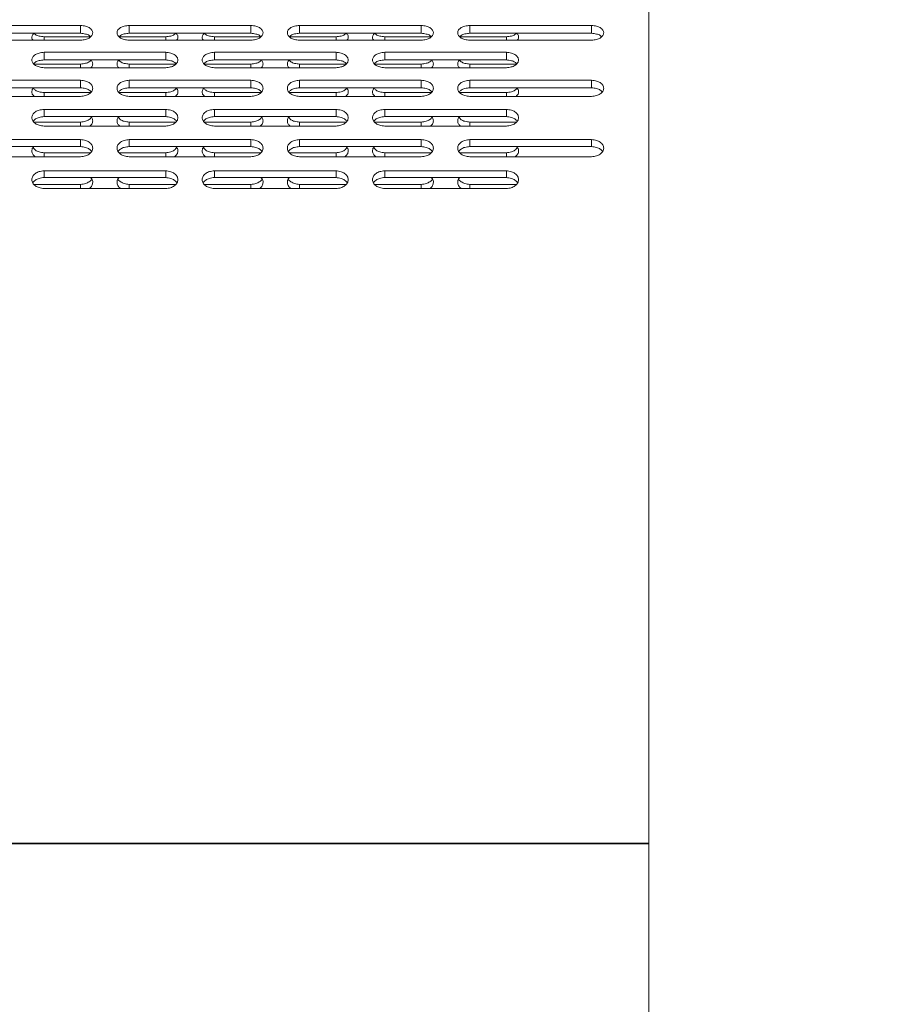
# Model space of a CAD drawing. Units: millimetres. Extents: x 4.6 to 15.5, y 7.8 to 12.3.
# Drawn here: x 7.2 to 7.3, y 10.2 to 10.4 of the extents above; entities that cross this region are included whole.
import ezdxf

# ---------------------------------------------------------------- set-up
doc = ezdxf.new("R2010")
doc.units = ezdxf.units.MM
doc.styles.add('SLDTEXTSTYLE1', font='TXT', dxfattribs={"width": 0.75})
doc.dimstyles.new('SLDDIMSTYLE2', dxfattribs={"dimtxt": 0.15875, "dimasz": 0.08, "dimexe": 0, "dimexo": 0.0625, "dimgap": 0.039688, "dimtad": 2, "dimdec": 0, "dimlfac": 100, "dimrnd": 1e-09, "dimzin": 12, "dimdsep": 46, "dimtxsty": 'SLDTEXTSTYLE1', "dimblk1": 'DOT', "dimblk2": 'DOT', "dimsah": 1, "dimcen": 0.09, "dimadec": 0, "dimazin": 3, "dimtfac": 1, "dimtdec": 0, "dimtofl": 0, "dimtmove": 0, "dimatfit": 3, "dimldrblk": 'DOT', "dimfxl": 0, "dimfrac": 2, "dimtolj": 1, "dimtzin": 12, "dimarcsym": 0})

# ---------------------------------------------------------------- blocks, each defined once
blk = doc.blocks.new('_DOT')
at = {"color": 0, "linetype": 'ByBlock', "lineweight": -2}
blk.add_line((-0.5, 0), (-1, 0), dxfattribs=at)
at = {"color": 0, "linetype": 'ByBlock', "const_width": 0.5}
blk.add_lwpolyline([(-0.25, 0, 1), (0.25, 0, 1)], format="xyb", close=True, dxfattribs=at)
blk = doc.blocks.new('_D_4')
at = {"color": 7, "linetype": 'Continuous', "lineweight": 0}
blk.add_line((4.79592, 9.85486), (4.79592, 10.53978), dxfattribs=at)
at = {"color": 7, "linetype": 'Continuous', "lineweight": 0, "xscale": 0.08, "yscale": 0.08}
for p, rotation in [((4.79592, 10.53978, -0.43699), 90.00000000000058), ((4.79592, 9.85486, -0.43699), 270.0000000000006)]:
    blk.add_blockref('_DOT', p, dxfattribs=dict(at, rotation=rotation))
at = {"color": 7, "linetype": 'Continuous', "lineweight": 0, "insert": (4.59128, 10.08003), "char_height": 0.15875, "attachment_point": 1, "rotation": 90, "style": 'SLDTEXTSTYLE1'}
blk.add_mtext('68', dxfattribs=at)

msp = doc.modelspace()

# ---------------------------------------------------------------- linework, layer by layer
at = {"color": 7, "linetype": 'Continuous', "lineweight": 15}
for p, q in [((7.28006, 9.90156), (7.28006, 10.49309)), ((7.16326, 10.41541), (7.13826, 10.41541)), ((7.16326, 10.4138), (7.13826, 10.4138)), ((7.16326, 10.41541), (7.16326, 10.4138)), ((7.19826, 10.41541), (7.17326, 10.41541)), ((7.17326, 10.41541), (7.17326, 10.4138)), ((7.19826, 10.4138), (7.17326, 10.4138)), ((7.19826, 10.41541), (7.19826, 10.4138)), ((7.23326, 10.41541), (7.20826, 10.41541)), ((7.20826, 10.41541), (7.20826, 10.4138)), ((7.23326, 10.4138), (7.20826, 10.4138)), ((7.23326, 10.41541), (7.23326, 10.4138)), ((7.26826, 10.41541), (7.24326, 10.41541)), ((7.24326, 10.41541), (7.24326, 10.4138)), ((7.26826, 10.4138), (7.24326, 10.4138)), ((7.26826, 10.41541), (7.26826, 10.4138)), ((7.13826, 10.41237), (7.16326, 10.41237)), ((7.16534, 10.41309), (7.15576, 10.41309)), ((7.15576, 10.41309), (7.15576, 10.41237)), ((7.18076, 10.41309), (7.17118, 10.41309)), ((7.17326, 10.41237), (7.19826, 10.41237)), ((7.18076, 10.41309), (7.18076, 10.41237)), ((7.20034, 10.41309), (7.19076, 10.41309)), ((7.19076, 10.41309), (7.19076, 10.41237)), ((7.21576, 10.41309), (7.20618, 10.41309)), ((7.20826, 10.41237), (7.23326, 10.41237)), ((7.21576, 10.41309), (7.21576, 10.41237)), ((7.23534, 10.41309), (7.22576, 10.41309)), ((7.22576, 10.41309), (7.22576, 10.41237)), ((7.25076, 10.41309), (7.24118, 10.41309)), ((7.24326, 10.41237), (7.26826, 10.41237)), ((7.25076, 10.41309), (7.25076, 10.41237)), ((7.18076, 10.40989), (7.15576, 10.40989)), ((7.15576, 10.40989), (7.15576, 10.40833)), ((7.18076, 10.40989), (7.18076, 10.40833)), ((7.21576, 10.40989), (7.19076, 10.40989)), ((7.19076, 10.40989), (7.19076, 10.40833)), ((7.21576, 10.40989), (7.21576, 10.40833)), ((7.25076, 10.40989), (7.22576, 10.40989)), ((7.22576, 10.40989), (7.22576, 10.40833)), ((7.25076, 10.40989), (7.25076, 10.40833)), ((7.16326, 10.40747), (7.1537, 10.40747)), ((7.18076, 10.40833), (7.15576, 10.40833)), ((7.16326, 10.40747), (7.16326, 10.40672)), ((7.18283, 10.40747), (7.17326, 10.40747)), ((7.17326, 10.40747), (7.17326, 10.40672)), ((7.19826, 10.40747), (7.1887, 10.40747)), ((7.21576, 10.40833), (7.19076, 10.40833)), ((7.19826, 10.40747), (7.19826, 10.40672)), ((7.21783, 10.40747), (7.20826, 10.40747)), ((7.20826, 10.40747), (7.20826, 10.40672)), ((7.23326, 10.40747), (7.2237, 10.40747)), ((7.25076, 10.40833), (7.22576, 10.40833)), ((7.23326, 10.40747), (7.23326, 10.40672)), ((7.25283, 10.40747), (7.24326, 10.40747)), ((7.24326, 10.40747), (7.24326, 10.40672)), ((7.15576, 10.40672), (7.18076, 10.40672)), ((7.19076, 10.40672), (7.21576, 10.40672)), ((7.22576, 10.40672), (7.25076, 10.40672)), ((7.16326, 10.40414), (7.13826, 10.40414)), ((7.16326, 10.40414), (7.16326, 10.40262)), ((7.19826, 10.40414), (7.17326, 10.40414)), ((7.17326, 10.40414), (7.17326, 10.40262)), ((7.19826, 10.40414), (7.19826, 10.40262)), ((7.23326, 10.40414), (7.20826, 10.40414)), ((7.20826, 10.40414), (7.20826, 10.40262)), ((7.23326, 10.40414), (7.23326, 10.40262)), ((7.26826, 10.40414), (7.24326, 10.40414)), ((7.24326, 10.40414), (7.24326, 10.40262)), ((7.26826, 10.40414), (7.26826, 10.40262)), ((7.16326, 10.40262), (7.13826, 10.40262)), ((7.16533, 10.40162), (7.15576, 10.40162)), ((7.15576, 10.40162), (7.15576, 10.40084)), ((7.18076, 10.40162), (7.1712, 10.40162)), ((7.19826, 10.40262), (7.17326, 10.40262)), ((7.18076, 10.40162), (7.18076, 10.40084)), ((7.20033, 10.40162), (7.19076, 10.40162)), ((7.19076, 10.40162), (7.19076, 10.40084)), ((7.21576, 10.40162), (7.2062, 10.40162)), ((7.23326, 10.40262), (7.20826, 10.40262)), ((7.21576, 10.40162), (7.21576, 10.40084)), ((7.23533, 10.40162), (7.22576, 10.40162)), ((7.22576, 10.40162), (7.22576, 10.40084)), ((7.25076, 10.40162), (7.2412, 10.40162)), ((7.26826, 10.40262), (7.24326, 10.40262)), ((7.25076, 10.40162), (7.25076, 10.40084)), ((7.13826, 10.40084), (7.16326, 10.40084)), ((7.17326, 10.40084), (7.19826, 10.40084)), ((7.20826, 10.40084), (7.23326, 10.40084)), ((7.24326, 10.40084), (7.26826, 10.40084)), ((7.18076, 10.39816), (7.15576, 10.39816)), ((7.15576, 10.39816), (7.15576, 10.39668)), ((7.18076, 10.39816), (7.18076, 10.39668)), ((7.21576, 10.39816), (7.19076, 10.39816)), ((7.19076, 10.39816), (7.19076, 10.39668)), ((7.21576, 10.39816), (7.21576, 10.39668)), ((7.25076, 10.39816), (7.22576, 10.39816)), ((7.22576, 10.39816), (7.22576, 10.39668)), ((7.25076, 10.39816), (7.25076, 10.39668)), ((7.16326, 10.39555), (7.1537, 10.39555)), ((7.18076, 10.39668), (7.15576, 10.39668)), ((7.16326, 10.39555), (7.16326, 10.39474)), ((7.18283, 10.39555), (7.17326, 10.39555)), ((7.17326, 10.39555), (7.17326, 10.39474)), ((7.19826, 10.39555), (7.1887, 10.39555)), ((7.21576, 10.39668), (7.19076, 10.39668)), ((7.19826, 10.39555), (7.19826, 10.39474)), ((7.21783, 10.39555), (7.20826, 10.39555)), ((7.20826, 10.39555), (7.20826, 10.39474)), ((7.23326, 10.39555), (7.2237, 10.39555)), ((7.25076, 10.39668), (7.22576, 10.39668)), ((7.23326, 10.39555), (7.23326, 10.39474)), ((7.25283, 10.39555), (7.24326, 10.39555)), ((7.24326, 10.39555), (7.24326, 10.39474)), ((7.15576, 10.39474), (7.18076, 10.39474)), ((7.19076, 10.39474), (7.21576, 10.39474)), ((7.22576, 10.39474), (7.25076, 10.39474)), ((7.16326, 10.39196), (7.13826, 10.39196)), ((7.16326, 10.39196), (7.16326, 10.39052)), ((7.19826, 10.39196), (7.17326, 10.39196)), ((7.17326, 10.39196), (7.17326, 10.39052)), ((7.19826, 10.39196), (7.19826, 10.39052)), ((7.23326, 10.39196), (7.20826, 10.39196)), ((7.20826, 10.39196), (7.20826, 10.39052)), ((7.23326, 10.39196), (7.23326, 10.39052)), ((7.26826, 10.39196), (7.24326, 10.39196)), ((7.24326, 10.39196), (7.24326, 10.39052)), ((7.26826, 10.39196), (7.26826, 10.39052)), ((7.16326, 10.39052), (7.13826, 10.39052)), ((7.16533, 10.38925), (7.15576, 10.38925)), ((7.15576, 10.38925), (7.15576, 10.38842)), ((7.18076, 10.38925), (7.1712, 10.38925)), ((7.19826, 10.39052), (7.17326, 10.39052)), ((7.18076, 10.38925), (7.18076, 10.38842)), ((7.20033, 10.38925), (7.19076, 10.38925)), ((7.19076, 10.38925), (7.19076, 10.38842)), ((7.21576, 10.38925), (7.2062, 10.38925)), ((7.23326, 10.39052), (7.20826, 10.39052)), ((7.21576, 10.38925), (7.21576, 10.38842)), ((7.23533, 10.38925), (7.22576, 10.38925)), ((7.22576, 10.38925), (7.22576, 10.38842)), ((7.25076, 10.38925), (7.2412, 10.38925)), ((7.26826, 10.39052), (7.24326, 10.39052)), ((7.25076, 10.38925), (7.25076, 10.38842)), ((7.13826, 10.38842), (7.16326, 10.38842)), ((7.17326, 10.38842), (7.19826, 10.38842)), ((7.20826, 10.38842), (7.23326, 10.38842)), ((7.24326, 10.38842), (7.26826, 10.38842)), ((7.18076, 10.38554), (7.15576, 10.38554)), ((7.15576, 10.38554), (7.15576, 10.38416)), ((7.18076, 10.38554), (7.18076, 10.38416)), ((7.21576, 10.38554), (7.19076, 10.38554)), ((7.19076, 10.38554), (7.19076, 10.38416)), ((7.21576, 10.38554), (7.21576, 10.38416)), ((7.25076, 10.38554), (7.22576, 10.38554)), ((7.22576, 10.38554), (7.22576, 10.38416)), ((7.25076, 10.38554), (7.25076, 10.38416)), ((7.18076, 10.38416), (7.15576, 10.38416)), ((7.21576, 10.38416), (7.19076, 10.38416)), ((7.25076, 10.38416), (7.22576, 10.38416)), ((7.16326, 10.38275), (7.1537, 10.38275)), ((7.15576, 10.38188), (7.18076, 10.38188)), ((7.16326, 10.38275), (7.16326, 10.38188)), ((7.18283, 10.38275), (7.17326, 10.38275)), ((7.17326, 10.38275), (7.17326, 10.38188)), ((7.19826, 10.38275), (7.1887, 10.38275)), ((7.19076, 10.38188), (7.21576, 10.38188)), ((7.19826, 10.38275), (7.19826, 10.38188)), ((7.21783, 10.38275), (7.20826, 10.38275)), ((7.20826, 10.38275), (7.20826, 10.38188)), ((7.23326, 10.38275), (7.2237, 10.38275)), ((7.22576, 10.38188), (7.25076, 10.38188)), ((7.23326, 10.38275), (7.23326, 10.38188)), ((7.25283, 10.38275), (7.24326, 10.38275)), ((7.24326, 10.38275), (7.24326, 10.38188)), ((7.28006, 10.24732), (6.49806, 10.24732)), ((6.49806, 10.24722), (7.28006, 10.24722))]:
    msp.add_line(p, q, dxfattribs=at)
for points, knots in [([(7.15352, 10.41237), (7.15349, 10.41239), (7.15328, 10.41257), (7.15324, 10.41301), (7.15331, 10.4135), (7.15361, 10.41373), (7.1537, 10.4138)], [0, 0, 0, 0, 0.050046, 0.436156, 0.82207, 1, 1, 1, 1]), ([(7.15576, 10.41309), (7.15542, 10.41312), (7.15478, 10.41319), (7.15403, 10.41346), (7.15379, 10.41371), (7.1537, 10.4138)], [0, 0, 0, 0, 0.422169, 0.783886, 1, 1, 1, 1]), ([(7.16326, 10.41237), (7.16361, 10.4124), (7.16426, 10.41247), (7.16509, 10.41281), (7.16564, 10.4133), (7.16582, 10.4139), (7.16564, 10.41449), (7.1651, 10.41498), (7.16426, 10.41531), (7.16362, 10.41537), (7.16326, 10.41541)], [0, 0, 0, 0, 0.133927, 0.248676, 0.374679, 0.500019, 0.625296, 0.751429, 0.863869, 1, 1, 1, 1]), ([(7.16534, 10.41309), (7.16525, 10.41319), (7.16501, 10.41344), (7.16425, 10.4137), (7.16361, 10.41377), (7.16326, 10.4138)], [0, 0, 0, 0, 0.224701, 0.575061, 1, 1, 1, 1]), ([(7.17326, 10.41541), (7.17292, 10.41537), (7.17227, 10.41531), (7.17143, 10.41498), (7.17088, 10.4145), (7.1707, 10.4139), (7.17088, 10.4133), (7.17143, 10.41281), (7.17227, 10.41247), (7.17291, 10.41241), (7.17326, 10.41237)], [0, 0, 0, 0, 0.133927, 0.248676, 0.374679, 0.500019, 0.625296, 0.751429, 0.863869, 1, 1, 1, 1]), ([(7.17326, 10.4138), (7.17292, 10.41377), (7.17228, 10.41371), (7.17153, 10.41344), (7.17128, 10.41319), (7.17119, 10.4131)], [0, 0, 0, 0, 0.420443, 0.780022, 1, 1, 1, 1]), ([(7.18283, 10.4138), (7.18274, 10.41371), (7.1825, 10.41346), (7.18175, 10.41319), (7.18111, 10.41313), (7.18076, 10.41309)], [0, 0, 0, 0, 0.216016, 0.570648, 1, 1, 1, 1]), ([(7.18283, 10.4138), (7.18292, 10.41373), (7.18321, 10.41351), (7.18329, 10.41301), (7.18325, 10.41257), (7.18303, 10.41239), (7.18301, 10.41237)], [0, 0, 0, 0, 0.177275, 0.563282, 0.949093, 1, 1, 1, 1]), ([(7.18852, 10.41237), (7.18849, 10.41239), (7.18828, 10.41257), (7.18824, 10.41301), (7.18831, 10.4135), (7.18861, 10.41373), (7.1887, 10.4138)], [0, 0, 0, 0, 0.050046, 0.436156, 0.82207, 1, 1, 1, 1]), ([(7.19076, 10.41309), (7.19042, 10.41312), (7.18978, 10.41319), (7.18903, 10.41346), (7.18879, 10.41371), (7.1887, 10.4138)], [0, 0, 0, 0, 0.422169, 0.783886, 1, 1, 1, 1]), ([(7.19826, 10.41237), (7.19861, 10.4124), (7.19926, 10.41247), (7.20009, 10.41281), (7.20064, 10.4133), (7.20082, 10.4139), (7.20064, 10.41449), (7.2001, 10.41498), (7.19926, 10.41531), (7.19862, 10.41537), (7.19826, 10.41541)], [0, 0, 0, 0, 0.133927, 0.248676, 0.374679, 0.500019, 0.625296, 0.751429, 0.863869, 1, 1, 1, 1]), ([(7.20034, 10.41309), (7.20025, 10.41319), (7.20001, 10.41344), (7.19925, 10.4137), (7.19861, 10.41377), (7.19826, 10.4138)], [0, 0, 0, 0, 0.224701, 0.575061, 1, 1, 1, 1]), ([(7.20826, 10.41541), (7.20792, 10.41537), (7.20727, 10.41531), (7.20643, 10.41498), (7.20588, 10.4145), (7.2057, 10.4139), (7.20588, 10.4133), (7.20643, 10.41281), (7.20727, 10.41247), (7.20791, 10.41241), (7.20826, 10.41237)], [0, 0, 0, 0, 0.1339266, 0.2486758, 0.3746791, 0.5000195, 0.6252965, 0.7514285, 0.8638688, 1, 1, 1, 1]), ([(7.20826, 10.4138), (7.20792, 10.41377), (7.20728, 10.41371), (7.20653, 10.41344), (7.20628, 10.41319), (7.20619, 10.4131)], [0, 0, 0, 0, 0.420443, 0.780022, 1, 1, 1, 1]), ([(7.21783, 10.4138), (7.21774, 10.41371), (7.2175, 10.41346), (7.21675, 10.41319), (7.21611, 10.41313), (7.21576, 10.41309)], [0, 0, 0, 0, 0.216016, 0.570648, 1, 1, 1, 1]), ([(7.21783, 10.4138), (7.21792, 10.41373), (7.21821, 10.41351), (7.21829, 10.41301), (7.21825, 10.41257), (7.21803, 10.41239), (7.21801, 10.41237)], [0, 0, 0, 0, 0.177275, 0.563282, 0.949093, 1, 1, 1, 1]), ([(7.22352, 10.41237), (7.22349, 10.41239), (7.22328, 10.41257), (7.22324, 10.41301), (7.22331, 10.4135), (7.22361, 10.41373), (7.2237, 10.4138)], [0, 0, 0, 0, 0.050046, 0.436156, 0.82207, 1, 1, 1, 1]), ([(7.22576, 10.41309), (7.22542, 10.41312), (7.22478, 10.41319), (7.22403, 10.41346), (7.22379, 10.41371), (7.2237, 10.4138)], [0, 0, 0, 0, 0.422169, 0.783886, 1, 1, 1, 1]), ([(7.23326, 10.41237), (7.23361, 10.4124), (7.23426, 10.41247), (7.23509, 10.41281), (7.23564, 10.4133), (7.23582, 10.4139), (7.23564, 10.41449), (7.2351, 10.41498), (7.23426, 10.41531), (7.23362, 10.41537), (7.23326, 10.41541)], [0, 0, 0, 0, 0.1339266, 0.2486758, 0.3746791, 0.5000195, 0.6252965, 0.7514285, 0.8638688, 1, 1, 1, 1]), ([(7.23534, 10.41309), (7.23525, 10.41319), (7.23501, 10.41344), (7.23425, 10.4137), (7.23361, 10.41377), (7.23326, 10.4138)], [0, 0, 0, 0, 0.224701, 0.575061, 1, 1, 1, 1]), ([(7.24326, 10.41541), (7.24292, 10.41537), (7.24227, 10.41531), (7.24143, 10.41498), (7.24088, 10.4145), (7.2407, 10.4139), (7.24088, 10.4133), (7.24143, 10.41281), (7.24227, 10.41247), (7.24291, 10.41241), (7.24326, 10.41237)], [0, 0, 0, 0, 0.1339266, 0.2486758, 0.3746791, 0.5000195, 0.6252965, 0.7514285, 0.8638688, 1, 1, 1, 1]), ([(7.24326, 10.4138), (7.24292, 10.41377), (7.24228, 10.41371), (7.24153, 10.41344), (7.24128, 10.41319), (7.24119, 10.4131)], [0, 0, 0, 0, 0.420443, 0.780022, 1, 1, 1, 1]), ([(7.25283, 10.4138), (7.25274, 10.41371), (7.2525, 10.41346), (7.25175, 10.41319), (7.25111, 10.41313), (7.25076, 10.41309)], [0, 0, 0, 0, 0.2160158, 0.5706477, 1, 1, 1, 1]), ([(7.25283, 10.4138), (7.25292, 10.41373), (7.25321, 10.41351), (7.25329, 10.41301), (7.25325, 10.41257), (7.25303, 10.41239), (7.25301, 10.41237)], [0, 0, 0, 0, 0.177275, 0.563282, 0.949093, 1, 1, 1, 1]), ([(7.26826, 10.41237), (7.26861, 10.4124), (7.26926, 10.41247), (7.27009, 10.41281), (7.27064, 10.4133), (7.27082, 10.4139), (7.27064, 10.41449), (7.2701, 10.41498), (7.26926, 10.41531), (7.26862, 10.41537), (7.26826, 10.41541)], [0, 0, 0, 0, 0.1339266, 0.2486758, 0.3746791, 0.5000195, 0.6252965, 0.7514285, 0.8638688, 1, 1, 1, 1]), ([(7.27034, 10.4131), (7.27024, 10.41319), (7.27, 10.41344), (7.26925, 10.4137), (7.26861, 10.41377), (7.26826, 10.4138)], [0, 0, 0, 0, 0.219891, 0.572425, 1, 1, 1, 1]), ([(7.15576, 10.40989), (7.15542, 10.40986), (7.15477, 10.40979), (7.15393, 10.40945), (7.15338, 10.40894), (7.1532, 10.40832), (7.15338, 10.40769), (7.15393, 10.40718), (7.15477, 10.40683), (7.15541, 10.40676), (7.15576, 10.40672)], [0, 0, 0, 0, 0.1339266, 0.2486758, 0.3746791, 0.5000195, 0.6252965, 0.7514285, 0.8638688, 1, 1, 1, 1]), ([(7.18076, 10.40672), (7.18111, 10.40676), (7.18176, 10.40682), (7.18259, 10.40717), (7.18314, 10.40769), (7.18332, 10.40832), (7.18314, 10.40894), (7.1826, 10.40944), (7.18176, 10.40979), (7.18112, 10.40985), (7.18076, 10.40989)], [0, 0, 0, 0, 0.133927, 0.248676, 0.374679, 0.500019, 0.625296, 0.751429, 0.863869, 1, 1, 1, 1]), ([(7.19076, 10.40989), (7.19042, 10.40986), (7.18977, 10.40979), (7.18893, 10.40945), (7.18838, 10.40894), (7.1882, 10.40832), (7.18838, 10.40769), (7.18893, 10.40718), (7.18977, 10.40683), (7.19041, 10.40676), (7.19076, 10.40672)], [0, 0, 0, 0, 0.133927, 0.248676, 0.374679, 0.500019, 0.625296, 0.751429, 0.863869, 1, 1, 1, 1]), ([(7.21576, 10.40672), (7.21611, 10.40676), (7.21676, 10.40682), (7.21759, 10.40717), (7.21814, 10.40769), (7.21832, 10.40832), (7.21814, 10.40894), (7.2176, 10.40944), (7.21676, 10.40979), (7.21612, 10.40985), (7.21576, 10.40989)], [0, 0, 0, 0, 0.1339266, 0.2486758, 0.3746791, 0.5000195, 0.6252965, 0.7514285, 0.8638688, 1, 1, 1, 1]), ([(7.22576, 10.40989), (7.22542, 10.40986), (7.22477, 10.40979), (7.22393, 10.40945), (7.22338, 10.40894), (7.2232, 10.40832), (7.22338, 10.40769), (7.22393, 10.40718), (7.22477, 10.40683), (7.22541, 10.40676), (7.22576, 10.40672)], [0, 0, 0, 0, 0.133927, 0.248676, 0.374679, 0.500019, 0.625296, 0.751429, 0.863869, 1, 1, 1, 1]), ([(7.25076, 10.40672), (7.25111, 10.40676), (7.25176, 10.40682), (7.25259, 10.40717), (7.25314, 10.40769), (7.25332, 10.40832), (7.25314, 10.40894), (7.2526, 10.40944), (7.25176, 10.40979), (7.25112, 10.40985), (7.25076, 10.40989)], [0, 0, 0, 0, 0.133927, 0.248676, 0.374679, 0.500019, 0.625296, 0.751429, 0.863869, 1, 1, 1, 1]), ([(7.15576, 10.40833), (7.15542, 10.40829), (7.15478, 10.40823), (7.154, 10.40794), (7.15374, 10.40765), (7.15363, 10.40753)], [0, 0, 0, 0, 0.4034564, 0.7485076, 1, 1, 1, 1]), ([(7.16539, 10.40827), (7.16528, 10.40815), (7.16503, 10.40787), (7.16425, 10.40758), (7.16361, 10.40751), (7.16326, 10.40747)], [0, 0, 0, 0, 0.248405, 0.588386, 1, 1, 1, 1]), ([(7.16539, 10.40827), (7.16546, 10.40821), (7.16572, 10.40799), (7.16579, 10.4075), (7.16572, 10.407), (7.16546, 10.40678), (7.16539, 10.40672)], [0, 0, 0, 0, 0.129912, 0.500734, 0.871369, 1, 1, 1, 1]), ([(7.17114, 10.40672), (7.17107, 10.40678), (7.1708, 10.407), (7.17073, 10.4075), (7.1708, 10.40799), (7.17107, 10.40821), (7.17114, 10.40827)], [0, 0, 0, 0, 0.127933, 0.498855, 0.869589, 1, 1, 1, 1]), ([(7.17326, 10.40747), (7.17292, 10.40751), (7.17228, 10.40757), (7.17151, 10.40787), (7.17125, 10.40815), (7.17114, 10.40827)], [0, 0, 0, 0, 0.404784, 0.751606, 1, 1, 1, 1]), ([(7.18296, 10.40747), (7.18283, 10.40761), (7.18256, 10.40792), (7.18175, 10.40822), (7.18111, 10.40829), (7.18076, 10.40833)], [0, 0, 0, 0, 0.285202, 0.608222, 1, 1, 1, 1]), ([(7.19076, 10.40833), (7.19042, 10.40829), (7.18978, 10.40823), (7.189, 10.40794), (7.18874, 10.40765), (7.18863, 10.40753)], [0, 0, 0, 0, 0.403456, 0.748508, 1, 1, 1, 1]), ([(7.20039, 10.40827), (7.20028, 10.40815), (7.20003, 10.40787), (7.19925, 10.40758), (7.19861, 10.40751), (7.19826, 10.40747)], [0, 0, 0, 0, 0.2484054, 0.5883859, 1, 1, 1, 1]), ([(7.20039, 10.40827), (7.20046, 10.40821), (7.20072, 10.40799), (7.20079, 10.4075), (7.20072, 10.407), (7.20046, 10.40678), (7.20039, 10.40672)], [0, 0, 0, 0, 0.129912, 0.500734, 0.871369, 1, 1, 1, 1]), ([(7.20614, 10.40672), (7.20607, 10.40678), (7.2058, 10.407), (7.20573, 10.4075), (7.2058, 10.40799), (7.20607, 10.40821), (7.20614, 10.40827)], [0, 0, 0, 0, 0.127933, 0.498855, 0.869589, 1, 1, 1, 1]), ([(7.20826, 10.40747), (7.20792, 10.40751), (7.20728, 10.40757), (7.20651, 10.40787), (7.20625, 10.40815), (7.20614, 10.40827)], [0, 0, 0, 0, 0.404784, 0.751606, 1, 1, 1, 1]), ([(7.21796, 10.40747), (7.21783, 10.40761), (7.21756, 10.40792), (7.21675, 10.40822), (7.21611, 10.40829), (7.21576, 10.40833)], [0, 0, 0, 0, 0.285202, 0.608222, 1, 1, 1, 1]), ([(7.22576, 10.40833), (7.22542, 10.40829), (7.22478, 10.40823), (7.224, 10.40794), (7.22374, 10.40765), (7.22363, 10.40753)], [0, 0, 0, 0, 0.4034564, 0.7485076, 1, 1, 1, 1]), ([(7.23539, 10.40827), (7.23528, 10.40815), (7.23503, 10.40787), (7.23425, 10.40758), (7.23361, 10.40751), (7.23326, 10.40747)], [0, 0, 0, 0, 0.248405, 0.588386, 1, 1, 1, 1]), ([(7.23539, 10.40827), (7.23546, 10.40821), (7.23572, 10.40799), (7.23579, 10.4075), (7.23572, 10.407), (7.23546, 10.40678), (7.23539, 10.40672)], [0, 0, 0, 0, 0.129912, 0.500734, 0.871369, 1, 1, 1, 1]), ([(7.24114, 10.40672), (7.24107, 10.40678), (7.2408, 10.407), (7.24073, 10.4075), (7.2408, 10.40799), (7.24107, 10.40821), (7.24114, 10.40827)], [0, 0, 0, 0, 0.127933, 0.498855, 0.869589, 1, 1, 1, 1]), ([(7.24326, 10.40747), (7.24292, 10.40751), (7.24228, 10.40757), (7.24151, 10.40787), (7.24125, 10.40815), (7.24114, 10.40827)], [0, 0, 0, 0, 0.404784, 0.751606, 1, 1, 1, 1]), ([(7.25296, 10.40747), (7.25283, 10.40761), (7.25256, 10.40792), (7.25175, 10.40822), (7.25111, 10.40829), (7.25076, 10.40833)], [0, 0, 0, 0, 0.285202, 0.608222, 1, 1, 1, 1]), ([(7.16326, 10.40084), (7.16361, 10.40088), (7.16426, 10.40095), (7.16509, 10.40131), (7.16564, 10.40185), (7.16582, 10.4025), (7.16564, 10.40315), (7.1651, 10.40367), (7.16426, 10.40403), (7.16362, 10.4041), (7.16326, 10.40414)], [0, 0, 0, 0, 0.133927, 0.248676, 0.374679, 0.500019, 0.625296, 0.751429, 0.863869, 1, 1, 1, 1]), ([(7.17326, 10.40414), (7.17292, 10.4041), (7.17227, 10.40404), (7.17143, 10.40368), (7.17088, 10.40315), (7.1707, 10.4025), (7.17088, 10.40185), (7.17143, 10.40131), (7.17227, 10.40095), (7.17291, 10.40088), (7.17326, 10.40084)], [0, 0, 0, 0, 0.133927, 0.248676, 0.374679, 0.500019, 0.625296, 0.751429, 0.863869, 1, 1, 1, 1]), ([(7.19826, 10.40084), (7.19861, 10.40088), (7.19926, 10.40095), (7.20009, 10.40131), (7.20064, 10.40185), (7.20082, 10.4025), (7.20064, 10.40315), (7.2001, 10.40367), (7.19926, 10.40403), (7.19862, 10.4041), (7.19826, 10.40414)], [0, 0, 0, 0, 0.133927, 0.248676, 0.374679, 0.500019, 0.625296, 0.751429, 0.863869, 1, 1, 1, 1]), ([(7.20826, 10.40414), (7.20792, 10.4041), (7.20727, 10.40404), (7.20643, 10.40368), (7.20588, 10.40315), (7.2057, 10.4025), (7.20588, 10.40185), (7.20643, 10.40131), (7.20727, 10.40095), (7.20791, 10.40088), (7.20826, 10.40084)], [0, 0, 0, 0, 0.133927, 0.248676, 0.374679, 0.500019, 0.625296, 0.751429, 0.863869, 1, 1, 1, 1]), ([(7.23326, 10.40084), (7.23361, 10.40088), (7.23426, 10.40095), (7.23509, 10.40131), (7.23564, 10.40185), (7.23582, 10.4025), (7.23564, 10.40315), (7.2351, 10.40367), (7.23426, 10.40403), (7.23362, 10.4041), (7.23326, 10.40414)], [0, 0, 0, 0, 0.1339266, 0.2486758, 0.3746791, 0.5000195, 0.6252965, 0.7514285, 0.8638688, 1, 1, 1, 1]), ([(7.24326, 10.40414), (7.24292, 10.4041), (7.24227, 10.40404), (7.24143, 10.40368), (7.24088, 10.40315), (7.2407, 10.4025), (7.24088, 10.40185), (7.24143, 10.40131), (7.24227, 10.40095), (7.24291, 10.40088), (7.24326, 10.40084)], [0, 0, 0, 0, 0.133927, 0.248676, 0.374679, 0.500019, 0.625296, 0.751429, 0.863869, 1, 1, 1, 1]), ([(7.26826, 10.40084), (7.26861, 10.40088), (7.26926, 10.40095), (7.27009, 10.40131), (7.27064, 10.40185), (7.27082, 10.4025), (7.27064, 10.40315), (7.2701, 10.40367), (7.26926, 10.40403), (7.26862, 10.4041), (7.26826, 10.40414)], [0, 0, 0, 0, 0.1339266, 0.2486758, 0.3746791, 0.5000195, 0.6252965, 0.7514285, 0.8638688, 1, 1, 1, 1]), ([(7.15374, 10.40084), (7.15363, 10.40094), (7.15332, 10.4012), (7.15323, 10.40175), (7.15332, 10.40229), (7.15361, 10.40254), (7.1537, 10.40262)], [0, 0, 0, 0, 0.180765, 0.513469, 0.846004, 1, 1, 1, 1]), ([(7.15576, 10.40162), (7.15542, 10.40166), (7.15478, 10.40173), (7.15398, 10.40205), (7.15371, 10.40236), (7.15358, 10.40251)], [0, 0, 0, 0, 0.3899957, 0.7241466, 1, 1, 1, 1]), ([(7.16545, 10.40174), (7.16532, 10.40188), (7.16505, 10.40219), (7.16425, 10.40251), (7.16361, 10.40258), (7.16326, 10.40262)], [0, 0, 0, 0, 0.278468, 0.6045307, 1, 1, 1, 1]), ([(7.17326, 10.40262), (7.17292, 10.40258), (7.17228, 10.40251), (7.17148, 10.4022), (7.1712, 10.40188), (7.17108, 10.40174)], [0, 0, 0, 0, 0.388974, 0.721639, 1, 1, 1, 1]), ([(7.18294, 10.40251), (7.18282, 10.40236), (7.18255, 10.40205), (7.18175, 10.40173), (7.18111, 10.40166), (7.18076, 10.40162)], [0, 0, 0, 0, 0.275952, 0.603472, 1, 1, 1, 1]), ([(7.18283, 10.40262), (7.18292, 10.40254), (7.18321, 10.40229), (7.1833, 10.40175), (7.1832, 10.4012), (7.18289, 10.40094), (7.18278, 10.40084)], [0, 0, 0, 0, 0.153394, 0.4861102, 0.8186579, 1, 1, 1, 1]), ([(7.18874, 10.40084), (7.18863, 10.40094), (7.18832, 10.4012), (7.18823, 10.40175), (7.18832, 10.40229), (7.18861, 10.40254), (7.1887, 10.40262)], [0, 0, 0, 0, 0.1807655, 0.5134689, 0.846004, 1, 1, 1, 1]), ([(7.19076, 10.40162), (7.19042, 10.40166), (7.18978, 10.40173), (7.18898, 10.40205), (7.18871, 10.40236), (7.18858, 10.40251)], [0, 0, 0, 0, 0.389996, 0.724147, 1, 1, 1, 1]), ([(7.20045, 10.40174), (7.20032, 10.40188), (7.20005, 10.40219), (7.19925, 10.40251), (7.19861, 10.40258), (7.19826, 10.40262)], [0, 0, 0, 0, 0.278468, 0.604531, 1, 1, 1, 1]), ([(7.20826, 10.40262), (7.20792, 10.40258), (7.20728, 10.40251), (7.20648, 10.4022), (7.2062, 10.40188), (7.20608, 10.40174)], [0, 0, 0, 0, 0.388974, 0.7216393, 1, 1, 1, 1]), ([(7.21794, 10.40251), (7.21782, 10.40236), (7.21755, 10.40205), (7.21675, 10.40173), (7.21611, 10.40166), (7.21576, 10.40162)], [0, 0, 0, 0, 0.275952, 0.603472, 1, 1, 1, 1]), ([(7.21783, 10.40262), (7.21792, 10.40254), (7.21821, 10.40229), (7.2183, 10.40175), (7.2182, 10.4012), (7.21789, 10.40094), (7.21778, 10.40084)], [0, 0, 0, 0, 0.153394, 0.48611, 0.818658, 1, 1, 1, 1]), ([(7.22374, 10.40084), (7.22363, 10.40094), (7.22332, 10.4012), (7.22323, 10.40175), (7.22332, 10.40229), (7.22361, 10.40254), (7.2237, 10.40262)], [0, 0, 0, 0, 0.180765, 0.513469, 0.846004, 1, 1, 1, 1]), ([(7.22576, 10.40162), (7.22542, 10.40166), (7.22478, 10.40173), (7.22398, 10.40205), (7.22371, 10.40236), (7.22358, 10.40251)], [0, 0, 0, 0, 0.389996, 0.724147, 1, 1, 1, 1]), ([(7.23545, 10.40174), (7.23532, 10.40188), (7.23505, 10.40219), (7.23425, 10.40251), (7.23361, 10.40258), (7.23326, 10.40262)], [0, 0, 0, 0, 0.278468, 0.604531, 1, 1, 1, 1]), ([(7.24326, 10.40262), (7.24292, 10.40258), (7.24228, 10.40251), (7.24148, 10.4022), (7.2412, 10.40188), (7.24108, 10.40174)], [0, 0, 0, 0, 0.388974, 0.721639, 1, 1, 1, 1]), ([(7.25294, 10.40251), (7.25282, 10.40236), (7.25255, 10.40205), (7.25175, 10.40173), (7.25111, 10.40166), (7.25076, 10.40162)], [0, 0, 0, 0, 0.2759517, 0.6034718, 1, 1, 1, 1]), ([(7.25283, 10.40262), (7.25292, 10.40254), (7.25321, 10.40229), (7.2533, 10.40175), (7.2532, 10.4012), (7.25289, 10.40094), (7.25278, 10.40084)], [0, 0, 0, 0, 0.153394, 0.48611, 0.818658, 1, 1, 1, 1]), ([(7.27045, 10.40174), (7.27032, 10.40188), (7.27005, 10.40219), (7.26925, 10.40251), (7.26861, 10.40258), (7.26826, 10.40262)], [0, 0, 0, 0, 0.278468, 0.604531, 1, 1, 1, 1]), ([(7.15576, 10.39816), (7.15542, 10.39812), (7.15477, 10.39805), (7.15393, 10.39768), (7.15338, 10.39713), (7.1532, 10.39646), (7.15338, 10.39578), (7.15393, 10.39523), (7.15477, 10.39485), (7.15541, 10.39478), (7.15576, 10.39474)], [0, 0, 0, 0, 0.1339266, 0.2486758, 0.3746791, 0.5000195, 0.6252965, 0.7514285, 0.8638688, 1, 1, 1, 1]), ([(7.18076, 10.39474), (7.18111, 10.39478), (7.18176, 10.39485), (7.18259, 10.39523), (7.18314, 10.39578), (7.18332, 10.39646), (7.18314, 10.39713), (7.1826, 10.39768), (7.18176, 10.39805), (7.18112, 10.39812), (7.18076, 10.39816)], [0, 0, 0, 0, 0.133927, 0.248676, 0.374679, 0.500019, 0.625296, 0.751429, 0.863869, 1, 1, 1, 1]), ([(7.19076, 10.39816), (7.19042, 10.39812), (7.18977, 10.39805), (7.18893, 10.39768), (7.18838, 10.39713), (7.1882, 10.39646), (7.18838, 10.39578), (7.18893, 10.39523), (7.18977, 10.39485), (7.19041, 10.39478), (7.19076, 10.39474)], [0, 0, 0, 0, 0.1339266, 0.2486758, 0.3746791, 0.5000195, 0.6252965, 0.7514285, 0.8638688, 1, 1, 1, 1]), ([(7.21576, 10.39474), (7.21611, 10.39478), (7.21676, 10.39485), (7.21759, 10.39523), (7.21814, 10.39578), (7.21832, 10.39646), (7.21814, 10.39713), (7.2176, 10.39768), (7.21676, 10.39805), (7.21612, 10.39812), (7.21576, 10.39816)], [0, 0, 0, 0, 0.133927, 0.248676, 0.374679, 0.500019, 0.625296, 0.751429, 0.863869, 1, 1, 1, 1]), ([(7.22576, 10.39816), (7.22542, 10.39812), (7.22477, 10.39805), (7.22393, 10.39768), (7.22338, 10.39713), (7.2232, 10.39646), (7.22338, 10.39578), (7.22393, 10.39523), (7.22477, 10.39485), (7.22541, 10.39478), (7.22576, 10.39474)], [0, 0, 0, 0, 0.133927, 0.248676, 0.374679, 0.500019, 0.625296, 0.751429, 0.863869, 1, 1, 1, 1]), ([(7.25076, 10.39474), (7.25111, 10.39478), (7.25176, 10.39485), (7.25259, 10.39523), (7.25314, 10.39578), (7.25332, 10.39646), (7.25314, 10.39713), (7.2526, 10.39768), (7.25176, 10.39805), (7.25112, 10.39812), (7.25076, 10.39816)], [0, 0, 0, 0, 0.133927, 0.248676, 0.374679, 0.500019, 0.625296, 0.751429, 0.863869, 1, 1, 1, 1]), ([(7.15576, 10.39668), (7.15542, 10.39664), (7.15478, 10.39657), (7.15396, 10.39623), (7.15367, 10.39589), (7.15353, 10.39572)], [0, 0, 0, 0, 0.3764546, 0.6984127, 1, 1, 1, 1]), ([(7.16549, 10.39652), (7.16536, 10.39635), (7.16507, 10.39601), (7.16425, 10.39566), (7.16361, 10.39559), (7.16326, 10.39555)], [0, 0, 0, 0, 0.299714, 0.616486, 1, 1, 1, 1]), ([(7.16533, 10.39668), (7.16542, 10.3966), (7.16571, 10.39634), (7.1658, 10.39578), (7.16568, 10.39517), (7.16533, 10.39487), (7.16518, 10.39474)], [0, 0, 0, 0, 0.144555, 0.45812, 0.771525, 1, 1, 1, 1]), ([(7.17134, 10.39474), (7.1712, 10.39487), (7.17084, 10.39517), (7.17072, 10.39578), (7.17082, 10.39634), (7.17111, 10.3966), (7.1712, 10.39668)], [0, 0, 0, 0, 0.227989, 0.541518, 0.854888, 1, 1, 1, 1]), ([(7.17326, 10.39555), (7.17292, 10.39558), (7.17228, 10.39565), (7.17146, 10.396), (7.17117, 10.39635), (7.17103, 10.39652)], [0, 0, 0, 0, 0.377236, 0.700454, 1, 1, 1, 1]), ([(7.183, 10.39572), (7.18286, 10.39589), (7.18258, 10.39623), (7.18175, 10.39657), (7.18111, 10.39664), (7.18076, 10.39668)], [0, 0, 0, 0, 0.301763, 0.617299, 1, 1, 1, 1]), ([(7.19076, 10.39668), (7.19042, 10.39664), (7.18978, 10.39657), (7.18896, 10.39623), (7.18867, 10.39589), (7.18853, 10.39572)], [0, 0, 0, 0, 0.376455, 0.698413, 1, 1, 1, 1]), ([(7.20049, 10.39652), (7.20036, 10.39635), (7.20007, 10.39601), (7.19925, 10.39566), (7.19861, 10.39559), (7.19826, 10.39555)], [0, 0, 0, 0, 0.2997143, 0.6164855, 1, 1, 1, 1]), ([(7.20033, 10.39668), (7.20042, 10.3966), (7.20071, 10.39634), (7.2008, 10.39578), (7.20068, 10.39517), (7.20033, 10.39487), (7.20018, 10.39474)], [0, 0, 0, 0, 0.144555, 0.45812, 0.771525, 1, 1, 1, 1]), ([(7.20634, 10.39474), (7.2062, 10.39487), (7.20584, 10.39517), (7.20572, 10.39578), (7.20582, 10.39634), (7.20611, 10.3966), (7.2062, 10.39668)], [0, 0, 0, 0, 0.227989, 0.541518, 0.854888, 1, 1, 1, 1]), ([(7.20826, 10.39555), (7.20792, 10.39558), (7.20728, 10.39565), (7.20646, 10.396), (7.20617, 10.39635), (7.20603, 10.39652)], [0, 0, 0, 0, 0.3772355, 0.7004535, 1, 1, 1, 1]), ([(7.218, 10.39572), (7.21786, 10.39589), (7.21758, 10.39623), (7.21675, 10.39657), (7.21611, 10.39664), (7.21576, 10.39668)], [0, 0, 0, 0, 0.301763, 0.617299, 1, 1, 1, 1]), ([(7.22576, 10.39668), (7.22542, 10.39664), (7.22478, 10.39657), (7.22396, 10.39623), (7.22367, 10.39589), (7.22353, 10.39572)], [0, 0, 0, 0, 0.3764546, 0.6984127, 1, 1, 1, 1]), ([(7.23549, 10.39652), (7.23536, 10.39635), (7.23507, 10.39601), (7.23425, 10.39566), (7.23361, 10.39559), (7.23326, 10.39555)], [0, 0, 0, 0, 0.299714, 0.616486, 1, 1, 1, 1]), ([(7.23533, 10.39668), (7.23542, 10.3966), (7.23571, 10.39634), (7.2358, 10.39578), (7.23568, 10.39517), (7.23533, 10.39487), (7.23518, 10.39474)], [0, 0, 0, 0, 0.144555, 0.45812, 0.771525, 1, 1, 1, 1]), ([(7.24134, 10.39474), (7.2412, 10.39487), (7.24084, 10.39517), (7.24072, 10.39578), (7.24082, 10.39634), (7.24111, 10.3966), (7.2412, 10.39668)], [0, 0, 0, 0, 0.227989, 0.541518, 0.854888, 1, 1, 1, 1]), ([(7.24326, 10.39555), (7.24292, 10.39558), (7.24228, 10.39565), (7.24146, 10.396), (7.24117, 10.39635), (7.24103, 10.39652)], [0, 0, 0, 0, 0.377236, 0.700454, 1, 1, 1, 1]), ([(7.253, 10.39572), (7.25286, 10.39589), (7.25258, 10.39623), (7.25175, 10.39657), (7.25111, 10.39664), (7.25076, 10.39668)], [0, 0, 0, 0, 0.301763, 0.617299, 1, 1, 1, 1]), ([(7.16326, 10.38842), (7.16361, 10.38846), (7.16426, 10.38853), (7.16509, 10.38892), (7.16564, 10.3895), (7.16582, 10.39019), (7.16564, 10.39089), (7.1651, 10.39146), (7.16426, 10.39184), (7.16362, 10.39191), (7.16326, 10.39196)], [0, 0, 0, 0, 0.1339266, 0.2486758, 0.3746791, 0.5000195, 0.6252965, 0.7514285, 0.8638688, 1, 1, 1, 1]), ([(7.17326, 10.39196), (7.17292, 10.39192), (7.17227, 10.39185), (7.17143, 10.39146), (7.17088, 10.39089), (7.1707, 10.3902), (7.17088, 10.3895), (7.17143, 10.38892), (7.17227, 10.38853), (7.17291, 10.38846), (7.17326, 10.38842)], [0, 0, 0, 0, 0.133927, 0.248676, 0.374679, 0.500019, 0.625296, 0.751429, 0.863869, 1, 1, 1, 1]), ([(7.19826, 10.38842), (7.19861, 10.38846), (7.19926, 10.38853), (7.20009, 10.38892), (7.20064, 10.3895), (7.20082, 10.39019), (7.20064, 10.39089), (7.2001, 10.39146), (7.19926, 10.39184), (7.19862, 10.39191), (7.19826, 10.39196)], [0, 0, 0, 0, 0.133927, 0.248676, 0.374679, 0.500019, 0.625296, 0.751429, 0.863869, 1, 1, 1, 1]), ([(7.20826, 10.39196), (7.20792, 10.39192), (7.20727, 10.39185), (7.20643, 10.39146), (7.20588, 10.39089), (7.2057, 10.3902), (7.20588, 10.3895), (7.20643, 10.38892), (7.20727, 10.38853), (7.20791, 10.38846), (7.20826, 10.38842)], [0, 0, 0, 0, 0.1339266, 0.2486758, 0.3746791, 0.5000195, 0.6252965, 0.7514285, 0.8638688, 1, 1, 1, 1]), ([(7.23326, 10.38842), (7.23361, 10.38846), (7.23426, 10.38853), (7.23509, 10.38892), (7.23564, 10.3895), (7.23582, 10.39019), (7.23564, 10.39089), (7.2351, 10.39146), (7.23426, 10.39184), (7.23362, 10.39191), (7.23326, 10.39196)], [0, 0, 0, 0, 0.133927, 0.248676, 0.374679, 0.500019, 0.625296, 0.751429, 0.863869, 1, 1, 1, 1]), ([(7.24326, 10.39196), (7.24292, 10.39192), (7.24227, 10.39185), (7.24143, 10.39146), (7.24088, 10.39089), (7.2407, 10.3902), (7.24088, 10.3895), (7.24143, 10.38892), (7.24227, 10.38853), (7.24291, 10.38846), (7.24326, 10.38842)], [0, 0, 0, 0, 0.133927, 0.248676, 0.374679, 0.500019, 0.625296, 0.751429, 0.863869, 1, 1, 1, 1]), ([(7.26826, 10.38842), (7.26861, 10.38846), (7.26926, 10.38853), (7.27009, 10.38892), (7.27064, 10.3895), (7.27082, 10.39019), (7.27064, 10.39089), (7.2701, 10.39146), (7.26926, 10.39184), (7.26862, 10.39191), (7.26826, 10.39196)], [0, 0, 0, 0, 0.133927, 0.248676, 0.374679, 0.500019, 0.625296, 0.751429, 0.863869, 1, 1, 1, 1]), ([(7.15394, 10.38842), (7.15375, 10.38858), (7.15336, 10.38892), (7.15322, 10.38959), (7.15332, 10.39018), (7.15361, 10.39044), (7.1537, 10.39052)], [0, 0, 0, 0, 0.2673165, 0.5648769, 0.8622867, 1, 1, 1, 1]), ([(7.15576, 10.38925), (7.15542, 10.38929), (7.15477, 10.38936), (7.15394, 10.38974), (7.15364, 10.39011), (7.15349, 10.3903)], [0, 0, 0, 0, 0.36609, 0.679759, 1, 1, 1, 1]), ([(7.16555, 10.38948), (7.16539, 10.38967), (7.1651, 10.39004), (7.16425, 10.39041), (7.16361, 10.39048), (7.16326, 10.39052)], [0, 0, 0, 0, 0.322139, 0.628467, 1, 1, 1, 1]), ([(7.17326, 10.39052), (7.17292, 10.39049), (7.17228, 10.39042), (7.17143, 10.39005), (7.17113, 10.38967), (7.17098, 10.38948)], [0, 0, 0, 0, 0.365502, 0.678092, 1, 1, 1, 1]), ([(7.18304, 10.39031), (7.18289, 10.39011), (7.1826, 10.38974), (7.18175, 10.38937), (7.18111, 10.38929), (7.18076, 10.38925)], [0, 0, 0, 0, 0.320466, 0.62785, 1, 1, 1, 1]), ([(7.18283, 10.39052), (7.18292, 10.39044), (7.18321, 10.39018), (7.18331, 10.3896), (7.18317, 10.38892), (7.18277, 10.38858), (7.18259, 10.38842)], [0, 0, 0, 0, 0.1371938, 0.4348064, 0.7322685, 1, 1, 1, 1]), ([(7.18894, 10.38842), (7.18875, 10.38858), (7.18836, 10.38892), (7.18822, 10.38959), (7.18832, 10.39018), (7.18861, 10.39044), (7.1887, 10.39052)], [0, 0, 0, 0, 0.267316, 0.564877, 0.862287, 1, 1, 1, 1]), ([(7.19076, 10.38925), (7.19042, 10.38929), (7.18977, 10.38936), (7.18894, 10.38974), (7.18864, 10.39011), (7.18849, 10.3903)], [0, 0, 0, 0, 0.36609, 0.679759, 1, 1, 1, 1]), ([(7.20055, 10.38948), (7.20039, 10.38967), (7.2001, 10.39004), (7.19925, 10.39041), (7.19861, 10.39048), (7.19826, 10.39052)], [0, 0, 0, 0, 0.322139, 0.628467, 1, 1, 1, 1]), ([(7.20826, 10.39052), (7.20792, 10.39049), (7.20728, 10.39042), (7.20643, 10.39005), (7.20613, 10.38967), (7.20598, 10.38948)], [0, 0, 0, 0, 0.365502, 0.678092, 1, 1, 1, 1]), ([(7.21804, 10.39031), (7.21789, 10.39011), (7.2176, 10.38974), (7.21675, 10.38937), (7.21611, 10.38929), (7.21576, 10.38925)], [0, 0, 0, 0, 0.320466, 0.62785, 1, 1, 1, 1]), ([(7.21783, 10.39052), (7.21792, 10.39044), (7.21821, 10.39018), (7.21831, 10.3896), (7.21817, 10.38892), (7.21777, 10.38858), (7.21759, 10.38842)], [0, 0, 0, 0, 0.1371938, 0.4348064, 0.7322685, 1, 1, 1, 1]), ([(7.22394, 10.38842), (7.22375, 10.38858), (7.22336, 10.38892), (7.22322, 10.38959), (7.22332, 10.39018), (7.22361, 10.39044), (7.2237, 10.39052)], [0, 0, 0, 0, 0.267316, 0.564877, 0.862287, 1, 1, 1, 1]), ([(7.22576, 10.38925), (7.22542, 10.38929), (7.22477, 10.38936), (7.22394, 10.38974), (7.22364, 10.39011), (7.22349, 10.3903)], [0, 0, 0, 0, 0.3660903, 0.6797591, 1, 1, 1, 1]), ([(7.23555, 10.38948), (7.23539, 10.38967), (7.2351, 10.39004), (7.23425, 10.39041), (7.23361, 10.39048), (7.23326, 10.39052)], [0, 0, 0, 0, 0.322139, 0.628467, 1, 1, 1, 1]), ([(7.24326, 10.39052), (7.24292, 10.39049), (7.24228, 10.39042), (7.24143, 10.39005), (7.24113, 10.38967), (7.24098, 10.38948)], [0, 0, 0, 0, 0.365502, 0.678092, 1, 1, 1, 1]), ([(7.25304, 10.39031), (7.25289, 10.39011), (7.2526, 10.38974), (7.25175, 10.38937), (7.25111, 10.38929), (7.25076, 10.38925)], [0, 0, 0, 0, 0.320466, 0.62785, 1, 1, 1, 1]), ([(7.25283, 10.39052), (7.25292, 10.39044), (7.25321, 10.39018), (7.25331, 10.3896), (7.25317, 10.38892), (7.25277, 10.38858), (7.25259, 10.38842)], [0, 0, 0, 0, 0.137194, 0.434806, 0.732268, 1, 1, 1, 1]), ([(7.27055, 10.38948), (7.27039, 10.38967), (7.2701, 10.39004), (7.26925, 10.39041), (7.26861, 10.39048), (7.26826, 10.39052)], [0, 0, 0, 0, 0.322139, 0.628467, 1, 1, 1, 1]), ([(7.15576, 10.38554), (7.15542, 10.3855), (7.15477, 10.38543), (7.15393, 10.38503), (7.15338, 10.38444), (7.1532, 10.38372), (7.15338, 10.383), (7.15393, 10.38241), (7.15477, 10.38201), (7.15541, 10.38193), (7.15576, 10.38188)], [0, 0, 0, 0, 0.133927, 0.248676, 0.374679, 0.500019, 0.625296, 0.751429, 0.863869, 1, 1, 1, 1]), ([(7.18076, 10.38188), (7.18111, 10.38192), (7.18176, 10.382), (7.18259, 10.38241), (7.18314, 10.383), (7.18332, 10.38372), (7.18314, 10.38444), (7.1826, 10.38502), (7.18176, 10.38542), (7.18112, 10.3855), (7.18076, 10.38554)], [0, 0, 0, 0, 0.133927, 0.248676, 0.374679, 0.500019, 0.625296, 0.751429, 0.863869, 1, 1, 1, 1]), ([(7.19076, 10.38554), (7.19042, 10.3855), (7.18977, 10.38543), (7.18893, 10.38503), (7.18838, 10.38444), (7.1882, 10.38372), (7.18838, 10.383), (7.18893, 10.38241), (7.18977, 10.38201), (7.19041, 10.38193), (7.19076, 10.38188)], [0, 0, 0, 0, 0.133927, 0.248676, 0.374679, 0.500019, 0.625296, 0.751429, 0.863869, 1, 1, 1, 1]), ([(7.21576, 10.38188), (7.21611, 10.38192), (7.21676, 10.382), (7.21759, 10.38241), (7.21814, 10.383), (7.21832, 10.38372), (7.21814, 10.38444), (7.2176, 10.38502), (7.21676, 10.38542), (7.21612, 10.3855), (7.21576, 10.38554)], [0, 0, 0, 0, 0.133927, 0.248676, 0.374679, 0.500019, 0.625296, 0.751429, 0.863869, 1, 1, 1, 1]), ([(7.22576, 10.38554), (7.22542, 10.3855), (7.22477, 10.38543), (7.22393, 10.38503), (7.22338, 10.38444), (7.2232, 10.38372), (7.22338, 10.383), (7.22393, 10.38241), (7.22477, 10.38201), (7.22541, 10.38193), (7.22576, 10.38188)], [0, 0, 0, 0, 0.1339266, 0.2486758, 0.3746791, 0.5000195, 0.6252965, 0.7514285, 0.8638688, 1, 1, 1, 1]), ([(7.25076, 10.38188), (7.25111, 10.38192), (7.25176, 10.382), (7.25259, 10.38241), (7.25314, 10.383), (7.25332, 10.38372), (7.25314, 10.38444), (7.2526, 10.38502), (7.25176, 10.38542), (7.25112, 10.3855), (7.25076, 10.38554)], [0, 0, 0, 0, 0.133927, 0.248676, 0.374679, 0.500019, 0.625296, 0.751429, 0.863869, 1, 1, 1, 1]), ([(7.15576, 10.38416), (7.15541, 10.38412), (7.15476, 10.38405), (7.15396, 10.38364), (7.15351, 10.38327), (7.15344, 10.38304), (7.15344, 10.38303)], [0, 0, 0, 0, 0.356161, 0.660763, 0.994295, 1, 1, 1, 1]), ([(7.16558, 10.38388), (7.16558, 10.38388), (7.16552, 10.38364), (7.16508, 10.38327), (7.16427, 10.38287), (7.16362, 10.38279), (7.16326, 10.38275)], [0, 0, 0, 0, 0.002666, 0.338387, 0.637665, 1, 1, 1, 1]), ([(7.16533, 10.38416), (7.16542, 10.38407), (7.16571, 10.3838), (7.16582, 10.38319), (7.16563, 10.3825), (7.16529, 10.38203), (7.16499, 10.38189), (7.16497, 10.38188)], [0, 0, 0, 0, 0.129981, 0.411962, 0.6938, 0.978146, 1, 1, 1, 1]), ([(7.17156, 10.38188), (7.17154, 10.38189), (7.17124, 10.38203), (7.17089, 10.3825), (7.17071, 10.38319), (7.17082, 10.3838), (7.17111, 10.38407), (7.1712, 10.38416)], [0, 0, 0, 0, 0.021719, 0.305751, 0.587705, 0.869516, 1, 1, 1, 1]), ([(7.17326, 10.38275), (7.17291, 10.38279), (7.17226, 10.38286), (7.17146, 10.38327), (7.17101, 10.38364), (7.17095, 10.38388), (7.17095, 10.38388)], [0, 0, 0, 0, 0.356406, 0.661777, 0.997098, 1, 1, 1, 1]), ([(7.18308, 10.38303), (7.18308, 10.38303), (7.18302, 10.38327), (7.18257, 10.38364), (7.18177, 10.38404), (7.18112, 10.38411), (7.18076, 10.38416)], [0, 0, 0, 0, 0.005479, 0.3394, 0.637928, 1, 1, 1, 1]), ([(7.19076, 10.38416), (7.19041, 10.38412), (7.18976, 10.38405), (7.18896, 10.38364), (7.18851, 10.38327), (7.18844, 10.38304), (7.18844, 10.38303)], [0, 0, 0, 0, 0.356161, 0.660763, 0.994295, 1, 1, 1, 1]), ([(7.20058, 10.38388), (7.20058, 10.38388), (7.20052, 10.38364), (7.20008, 10.38327), (7.19927, 10.38287), (7.19862, 10.38279), (7.19826, 10.38275)], [0, 0, 0, 0, 0.002666, 0.338387, 0.637665, 1, 1, 1, 1]), ([(7.20033, 10.38416), (7.20042, 10.38407), (7.20071, 10.3838), (7.20082, 10.38319), (7.20063, 10.3825), (7.20029, 10.38203), (7.19999, 10.38189), (7.19997, 10.38188)], [0, 0, 0, 0, 0.1299809, 0.4119618, 0.6938001, 0.9781456, 1, 1, 1, 1]), ([(7.20656, 10.38188), (7.20654, 10.38189), (7.20624, 10.38203), (7.20589, 10.3825), (7.20571, 10.38319), (7.20582, 10.3838), (7.20611, 10.38407), (7.2062, 10.38416)], [0, 0, 0, 0, 0.0217186, 0.3057508, 0.5877049, 0.8695164, 1, 1, 1, 1]), ([(7.20826, 10.38275), (7.20791, 10.38279), (7.20726, 10.38286), (7.20646, 10.38327), (7.20601, 10.38364), (7.20595, 10.38388), (7.20595, 10.38388)], [0, 0, 0, 0, 0.3564061, 0.6617772, 0.997098, 1, 1, 1, 1]), ([(7.21808, 10.38303), (7.21808, 10.38303), (7.21802, 10.38327), (7.21757, 10.38364), (7.21677, 10.38404), (7.21612, 10.38411), (7.21576, 10.38416)], [0, 0, 0, 0, 0.005479, 0.3394, 0.637928, 1, 1, 1, 1]), ([(7.22576, 10.38416), (7.22541, 10.38412), (7.22476, 10.38405), (7.22396, 10.38364), (7.22351, 10.38327), (7.22344, 10.38304), (7.22344, 10.38303)], [0, 0, 0, 0, 0.356161, 0.660763, 0.994295, 1, 1, 1, 1]), ([(7.23558, 10.38388), (7.23558, 10.38388), (7.23552, 10.38364), (7.23508, 10.38327), (7.23427, 10.38287), (7.23362, 10.38279), (7.23326, 10.38275)], [0, 0, 0, 0, 0.002666, 0.338387, 0.637665, 1, 1, 1, 1]), ([(7.23533, 10.38416), (7.23542, 10.38407), (7.23571, 10.3838), (7.23582, 10.38319), (7.23563, 10.3825), (7.23529, 10.38203), (7.23499, 10.38189), (7.23497, 10.38188)], [0, 0, 0, 0, 0.129981, 0.411962, 0.6938, 0.978146, 1, 1, 1, 1]), ([(7.24156, 10.38188), (7.24154, 10.38189), (7.24124, 10.38203), (7.24089, 10.3825), (7.24071, 10.38319), (7.24082, 10.3838), (7.24111, 10.38407), (7.2412, 10.38416)], [0, 0, 0, 0, 0.021719, 0.305751, 0.587705, 0.869516, 1, 1, 1, 1]), ([(7.24326, 10.38275), (7.24291, 10.38279), (7.24226, 10.38286), (7.24146, 10.38327), (7.24101, 10.38364), (7.24095, 10.38388), (7.24095, 10.38388)], [0, 0, 0, 0, 0.356406, 0.661777, 0.997098, 1, 1, 1, 1]), ([(7.25308, 10.38303), (7.25308, 10.38303), (7.25302, 10.38327), (7.25257, 10.38364), (7.25177, 10.38404), (7.25112, 10.38411), (7.25076, 10.38416)], [0, 0, 0, 0, 0.005479, 0.3394, 0.637928, 1, 1, 1, 1])]:
    msp.add_open_spline(points, degree=3, knots=knots, dxfattribs=at)

# ---------------------------------------------------------------- dimensions: what is measured, and where the dimension line sits
at = {"color": 7, "linetype": 'Continuous', "lineweight": 0}
dim = msp.add_linear_dim(base=(4.79592, 9.85486), p1=(7.33006, 10.53978), p2=(7.33006, 9.85486), angle=90, dimstyle='SLDDIMSTYLE2', dxfattribs=at)
dim.commit()
dim.dimension.update_dxf_attribs({"geometry": '_D_4', "text_midpoint": (4.79592, 10.19732), "dimtype": 160})

doc.saveas('drawing.dxf')
